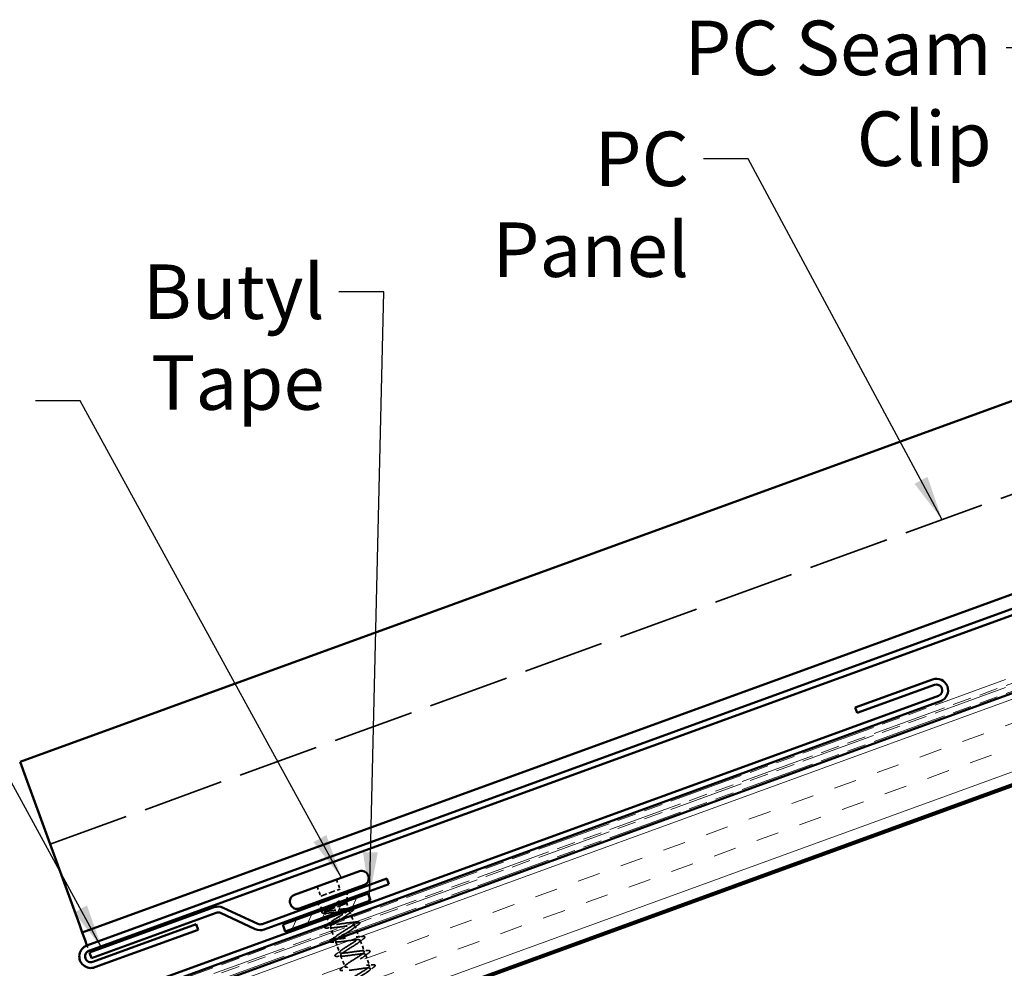
# Model space of a CAD drawing. Units: inches. Extents: x 6 to 334, y 3 to 214.
# Drawn here: x 100 to 143, y 69 to 111 of the extents above; entities that cross this region are included whole.
import ezdxf

# ---------------------------------------------------------------- set-up
doc = ezdxf.new("R2010")
doc.units = ezdxf.units.IN
doc.header["$LTSCALE"] = 20
doc.header["$MEASUREMENT"] = 0
doc.linetypes.add('DASHED', pattern=[0.2067, 0.1654, -0.0413])
doc.linetypes.add('DOUBLE_DASH_CHAIN', pattern=[1.2403, 0.6614, -0.0827, 0.1654, -0.0827, 0.1654, -0.0827])
for name, color, linetype, lineweight in [('Hatch (ANSI)', 7, 'Continuous', 18), ('Hidden (ANSI)', 7, 'DASHED', 35), ('Symbol (ANSI)', 7, 'Continuous', 25), ('Visible (ANSI)', 7, 'Continuous', 50)]:
    doc.layers.add(name, color=color, linetype=linetype, lineweight=lineweight)
doc.styles.add('Note Text (ANSI)', font='tahoma.ttf')
doc.dimstyles.new('Default (ANSI)$7', dxfattribs={"dimscale": 20, "dimtxt": 0.12, "dimasz": 0.098425, "dimexe": 0.125, "dimexo": 0.0625, "dimgap": 0.031496, "dimtad": 0, "dimtih": 1, "dimtoh": 1, "dimrnd": 1e-08, "dimzin": 4, "dimdsep": 46, "dimtxsty": 'Note Text (ANSI)', "dimcen": 0.09, "dimdle": 0.393701, "dimclrd": 256, "dimclre": 256, "dimclrt": 256, "dimadec": 0, "dimazin": 1, "dimtfac": 1, "dimtofl": 0, "dimtmove": 0, "dimatfit": 3, "dimfxl": 1, "dimtolj": 1, "dimtzin": 4, "dimlwd": -1, "dimlwe": -1, "dimarcsym": 0})

msp = doc.modelspace()

# ---------------------------------------------------------------- hatches: boundary and pattern name
at = {"layer": 'Hatch (ANSI)', "true_color": 0x804000}
h = msp.add_hatch(dxfattribs=at)
h.set_pattern_fill('INSUL', color=36, scale=8, angle=20, style=0)
h.paths.add_polyline_path([(61.82639, 51.50072), (61.82639, 47.50072), (172.44633, 87.76308), (172.44633, 91.76308)])
at = {"layer": 'Hatch (ANSI)', "true_color": 0x808000}
h = msp.add_hatch(dxfattribs=at)
h.set_pattern_fill('ANSI31', color=56, scale=4, angle=20, style=0)
h.paths.add_polyline_path([(111.53582, 71.09183), (115.29459, 72.45991), (115.40403, 72.15921), (111.64526, 70.79113)])

# ---------------------------------------------------------------- linework, layer by layer
at = {"layer": 'Hidden (ANSI)', "color": 5, "ltscale": 1.077433, "true_color": 0x0000ff}
msp.add_line((101.29297, 74.6323), (172.44633, 100.53001), dxfattribs=at)
at = {"layer": 'Hidden (ANSI)', "color": 7, "ltscale": 0.042565}
for p, q in [((113.90351, 73.07737), (114.05674, 72.65639)), ((113.05403, 72.76819), (113.20725, 72.3472))]:
    msp.add_line(p, q, dxfattribs=at)
at = {"layer": 'Hidden (ANSI)', "color": 7, "ltscale": 0.085992}
msp.add_line((113.20725, 72.3472), (114.05674, 72.65639), dxfattribs=at)
at = {"layer": 'Hidden (ANSI)', "color": 7, "ltscale": 0.026187}
for p, q in [((114.36185, 72.20556), (114.37129, 72.48142)), ((113.26332, 71.80572), (113.07876, 72.01098))]:
    msp.add_line(p, q, dxfattribs=at)
at = {"layer": 'Hidden (ANSI)', "color": 7, "ltscale": 0.135276}
msp.add_line((113.41876, 71.69203), (114.35594, 72.03314), dxfattribs=at)
at = {"layer": 'Hidden (ANSI)', "color": 7, "ltscale": 0.008115}
msp.add_line((114.35594, 72.03314), (114.3589, 72.11935), dxfattribs=at)
at = {"layer": 'Hidden (ANSI)', "color": 7, "ltscale": 0.022756}
msp.add_line((114.35594, 72.03314), (114.43803, 71.80761), dxfattribs=at)
at = {"layer": 'Hidden (ANSI)', "color": 7, "ltscale": 0.004992}
msp.add_line((113.35674, 71.70182), (113.32099, 71.74158), dxfattribs=at)
at = {"layer": 'Hidden (ANSI)', "color": 7, "ltscale": 0.018416}
msp.add_line((113.39425, 71.63461), (113.46075, 71.45191), dxfattribs=at)
at = {"layer": 'Hidden (ANSI)', "color": 7, "ltscale": 0.003418}
msp.add_line((113.40613, 71.68744), (113.41876, 71.69203), dxfattribs=at)
at = {"layer": 'Hidden (ANSI)', "color": 7, "ltscale": 0.016992}
msp.add_line((114.49156, 71.66053), (114.55295, 71.49188), dxfattribs=at)
at = {"layer": 'Hidden (ANSI)', "color": 7, "ltscale": 0.026756}
msp.add_line((113.48811, 71.37674), (113.58456, 71.11174), dxfattribs=at)
at = {"layer": 'Hidden (ANSI)', "color": 7, "ltscale": 0.001909}
msp.add_line((114.04233, 71.3744), (114.03703, 71.38896), dxfattribs=at)
at = {"layer": 'Hidden (ANSI)', "color": 7, "ltscale": 0.02428}
msp.add_line((114.58031, 71.4167), (114.66787, 71.17614), dxfattribs=at)
at = {"layer": 'Hidden (ANSI)', "color": 7, "ltscale": 0.016471}
msp.add_line((113.63107, 70.98394), (113.69059, 70.82044), dxfattribs=at)
at = {"layer": 'Hidden (ANSI)', "color": 7, "ltscale": 0.025994}
msp.add_line((113.71795, 70.74526), (113.81166, 70.48779), dxfattribs=at)
at = {"layer": 'Hidden (ANSI)', "color": 7, "ltscale": 0.016852}
msp.add_line((114.72191, 71.02767), (114.78279, 70.8604), dxfattribs=at)
at = {"layer": 'Hidden (ANSI)', "color": 7, "ltscale": 0.025613}
msp.add_line((114.81015, 70.78523), (114.90249, 70.53151), dxfattribs=at)
at = {"layer": 'Hidden (ANSI)', "color": 7, "ltscale": 0.050184}
for p, q in [((113.85818, 70.35999), (114.03876, 69.86383)), ((114.94901, 70.40371), (115.12959, 69.90755)), ((114.08528, 69.73603), (114.26586, 69.23988)), ((115.17611, 69.77976), (115.3567, 69.2836))]:
    msp.add_line(p, q, dxfattribs=at)
at = {"layer": 'Hidden (ANSI)', "color": 5, "ltscale": 0.02428, "true_color": 0x0000ff}
msp.add_line((102.91551, 70.1744), (103.00307, 69.93384), dxfattribs=at)
at = {"layer": 'Hidden (ANSI)', "color": 7, "ltscale": 0.024209}
msp.add_open_spline([(113.73849, 71.97867), (113.75759, 71.98923), (113.77695, 71.99987), (113.85143, 72.04071), (113.90689, 72.07087), (113.96066, 72.10039)], degree=3, knots=[0.316172256, 0.316172256, 0.316172256, 0.316172256, 0.3373774897, 0.3373774897, 0.39716778, 0.39716778, 0.39716778, 0.39716778], dxfattribs=at)
at = {"layer": 'Hidden (ANSI)', "color": 7, "ltscale": 0.015135}
msp.add_open_spline([(114.01207, 72.11325), (113.96875, 72.0859), (113.92386, 72.05793), (113.87871, 72.02971)], degree=3, dxfattribs=at)
at = {"layer": 'Hidden (ANSI)', "color": 7, "ltscale": 0.011743}
msp.add_open_spline([(113.96066, 72.10039), (113.97489, 72.10821), (113.98958, 72.11578), (114.01648, 72.12832), (114.02654, 72.13234), (114.03354, 72.13407), (114.03515, 72.1344), (114.0365, 72.13429), (114.03678, 72.13424), (114.03713, 72.13409), (114.03726, 72.13402), (114.03742, 72.13384), (114.03747, 72.13375), (114.03753, 72.13356), (114.03755, 72.13347), (114.03754, 72.13323), (114.03751, 72.13309), (114.03739, 72.13271), (114.03726, 72.13246), (114.03676, 72.13165), (114.03622, 72.13102), (114.03357, 72.12824), (114.03004, 72.1255), (114.02263, 72.12007), (114.01719, 72.11649), (114.01207, 72.11325)], degree=3, knots=[0, 0, 0, 0, 0.0158784355, 0.0158784355, 0.0304963219, 0.0304963219, 0.0337687387, 0.0337687387, 0.0345160957, 0.0345160957, 0.0349340384, 0.0349340384, 0.0352186316, 0.0352186316, 0.0354848268, 0.0354848268, 0.0358332833, 0.0358332833, 0.0364910202, 0.0364910202, 0.0382290752, 0.0382290752, 0.0451386346, 0.0451386346, 0.057165667, 0.057165667, 0.057165667, 0.057165667], dxfattribs=at)
at = {"layer": 'Hidden (ANSI)', "color": 7, "ltscale": 0.070947}
msp.add_open_spline([(113.37764, 71.59682), (113.3373, 71.59481), (113.3065, 71.59631), (113.27593, 71.60612), (113.26785, 71.61077), (113.25384, 71.63089), (113.25925, 71.6484), (113.27935, 71.674), (113.28755, 71.68256), (113.30964, 71.7028), (113.32443, 71.71483), (113.34166, 71.72772)], degree=3, knots=[0, 0, 0, 0, 0.070742204, 0.070742204, 0.106019695, 0.106019695, 0.170990562, 0.170990562, 0.200558495, 0.200558495, 0.236137518, 0.236137518, 0.236137518, 0.236137518], dxfattribs=at)
at = {"layer": 'Hidden (ANSI)', "color": 7, "ltscale": 0.006495}
msp.add_open_spline([(113.34166, 71.72772), (113.36, 71.74144), (113.37826, 71.75521), (113.39641, 71.76903)], degree=3, dxfattribs=at)
at = {"layer": 'Hidden (ANSI)', "color": 7, "ltscale": 0.049102}
msp.add_open_spline([(113.40613, 71.68744), (113.3762, 71.68934), (113.35864, 71.69545), (113.34898, 71.7172), (113.35761, 71.73285), (113.38741, 71.76132), (113.39818, 71.77036), (113.41085, 71.78006)], degree=3, knots=[0, 0, 0, 0, 0.06713685, 0.06713685, 0.135963309, 0.135963309, 0.164450201, 0.164450201, 0.164450201, 0.164450201], dxfattribs=at)
at = {"layer": 'Hidden (ANSI)', "color": 7, "ltscale": 0.015083}
msp.add_open_spline([(113.53425, 71.60291), (113.48249, 71.60159), (113.43014, 71.59944), (113.37764, 71.59682)], degree=3, dxfattribs=at)
at = {"layer": 'Hidden (ANSI)', "color": 7, "ltscale": 0.259255}
msp.add_open_spline([(113.41876, 71.69203), (113.39803, 71.66865), (113.38944, 71.64985), (113.39837, 71.62142), (113.41579, 71.61209), (113.4753, 71.60207), (113.51679, 71.6015), (113.61917, 71.60709), (113.67903, 71.61319), (113.80983, 71.62913), (113.87947, 71.6388), (114.01981, 71.65821), (114.08912, 71.66775), (114.21863, 71.68322), (114.27754, 71.68898), (114.37754, 71.69371), (114.41762, 71.69262), (114.47404, 71.68148), (114.48981, 71.67154), (114.4954, 71.64191), (114.48518, 71.62251), (114.44068, 71.57464), (114.40685, 71.54664), (114.32393, 71.48595), (114.27685, 71.45425), (114.17373, 71.38735), (114.11857, 71.35272), (114.06294, 71.31778)], degree=3, knots=[0, 0, 0, 0, 0.067481729, 0.067481729, 0.134963458, 0.134963458, 0.202445186, 0.202445186, 0.269926915, 0.269926915, 0.337408644, 0.337408644, 0.404890373, 0.404890373, 0.472372102, 0.472372102, 0.539853831, 0.539853831, 0.607335559, 0.607335559, 0.674817288, 0.674817288, 0.742299017, 0.742299017, 0.804871598, 0.804871598, 0.867444179, 0.867444179, 0.867444179, 0.867444179], dxfattribs=at)
at = {"layer": 'Hidden (ANSI)', "color": 7, "ltscale": 0.141321}
msp.add_open_spline([(114.45153, 71.77052), (114.45136, 71.77099), (114.45117, 71.77146), (114.44545, 71.78398), (114.42711, 71.79123), (114.36622, 71.79719), (114.32426, 71.79584), (114.22152, 71.78657), (114.16176, 71.77874), (114.03172, 71.75953), (113.96273, 71.74834), (113.82417, 71.72603), (113.75596, 71.71513), (113.62897, 71.69703), (113.57144, 71.69002), (113.49781, 71.68454), (113.47532, 71.68359), (113.43613, 71.68385), (113.41953, 71.68505), (113.40613, 71.68744)], degree=3, knots=[0.264926372, 0.264926372, 0.264926372, 0.264926372, 0.267485666, 0.267485666, 0.334357083, 0.334357083, 0.4012285, 0.4012285, 0.468099916, 0.468099916, 0.534971333, 0.534971333, 0.60184275, 0.60184275, 0.668714166, 0.668714166, 0.703243084, 0.703243084, 0.737772002, 0.737772002, 0.737772002, 0.737772002], dxfattribs=at)
at = {"layer": 'Hidden (ANSI)', "color": 7, "ltscale": 0.033682}
msp.add_open_spline([(113.5816, 71.83644), (113.5483, 71.81282), (113.51857, 71.79039), (113.45822, 71.7401), (113.43265, 71.71416), (113.41876, 71.69203)], degree=3, knots=[0.170484429, 0.170484429, 0.170484429, 0.170484429, 0.217686862, 0.217686862, 0.283722343, 0.283722343, 0.283722343, 0.283722343], dxfattribs=at)
at = {"layer": 'Hidden (ANSI)', "color": 7, "ltscale": 0.058599}
msp.add_open_spline([(114.01642, 71.44558), (114.0767, 71.48158), (114.13637, 71.51723), (114.24687, 71.58556), (114.29659, 71.61759), (114.37587, 71.67366), (114.4058, 71.6976), (114.42554, 71.71793)], degree=3, knots=[0, 0, 0, 0, 0.066871417, 0.066871417, 0.133742833, 0.133742833, 0.196343138, 0.196343138, 0.196343138, 0.196343138], dxfattribs=at)
at = {"layer": 'Hidden (ANSI)', "color": 7, "ltscale": 0.010289}
msp.add_open_spline([(114.33309, 71.79525), (114.3688, 71.79662), (114.4047, 71.79833), (114.4407, 71.80026)], degree=3, dxfattribs=at)
at = {"layer": 'Hidden (ANSI)', "color": 7, "ltscale": 0.022989}
msp.add_open_spline([(114.5944, 71.69167), (114.53006, 71.64376), (114.46626, 71.59529), (114.40469, 71.54625)], degree=3, dxfattribs=at)
at = {"layer": 'Hidden (ANSI)', "color": 7, "ltscale": 0.045702}
msp.add_open_spline([(114.64699, 71.79854), (114.65301, 71.79578), (114.65785, 71.7922), (114.67046, 71.774), (114.66341, 71.75613), (114.63571, 71.72456), (114.61773, 71.70905), (114.5944, 71.69167)], degree=3, knots=[0.087818621, 0.087818621, 0.087818621, 0.087818621, 0.11358326, 0.11358326, 0.18511439, 0.18511439, 0.240025201, 0.240025201, 0.240025201, 0.240025201], dxfattribs=at)
at = {"layer": 'Hidden (ANSI)', "color": 7, "ltscale": 0.014231}
msp.add_open_spline([(113.54778, 71.12602), (113.58754, 71.15591), (113.62689, 71.18601), (113.66548, 71.21634)], degree=3, dxfattribs=at)
at = {"layer": 'Hidden (ANSI)', "color": 7, "ltscale": 0.237382}
msp.add_open_spline([(114.67314, 71.15465), (114.66174, 71.18136), (114.59746, 71.18882), (114.48922, 71.18028), (114.32679, 71.16747), (114.07602, 71.1225), (113.88339, 71.0987), (113.69076, 71.07489), (113.56909, 71.07692), (113.58471, 71.12891), (113.60032, 71.1809), (113.75101, 71.28205), (113.93395, 71.39494), (113.96111, 71.4117), (113.98877, 71.42864), (114.01642, 71.44558)], degree=3, knots=[-4.71238898, -4.71238898, -4.71238898, -4.71238898, -3.88919673, -3.88919673, -3.88919673, -2.65391978, -2.65391978, -2.65391978, -1.41864284, -1.41864284, -1.41864284, -0.18336589, -0.18336589, -0.18336589, 0, 0, 0, 0], dxfattribs=at)
at = {"layer": 'Hidden (ANSI)', "color": 7, "ltscale": 0.282143}
msp.add_open_spline([(113.74437, 71.11244), (113.69905, 71.07944), (113.66451, 71.05036), (113.64619, 71.02718), (113.59483, 70.96218), (113.67594, 70.94539), (113.8484, 70.96186), (114.02086, 70.97832), (114.2733, 71.02389), (114.4582, 71.04488), (114.64309, 71.06587), (114.74818, 71.05782), (114.71745, 71.00032), (114.68671, 70.94283), (114.52344, 70.8371), (114.33827, 70.72339), (114.30524, 70.70311), (114.27197, 70.68274), (114.23919, 70.66255)], degree=3, knots=[0.79486079, 0.79486079, 0.79486079, 0.79486079, 1.23527695, 1.23527695, 1.23527695, 2.47055389, 2.47055389, 2.47055389, 3.70583084, 3.70583084, 3.70583084, 4.94110778, 4.94110778, 4.94110778, 6.17638473, 6.17638473, 6.17638473, 6.39673685, 6.39673685, 6.39673685, 6.39673685], dxfattribs=at)
at = {"layer": 'Hidden (ANSI)', "color": 7, "ltscale": 0.001811}
msp.add_open_spline([(114.06294, 71.31778), (114.05723, 71.31429), (114.05153, 71.31079), (114.04584, 71.3073)], degree=3, dxfattribs=at)
at = {"layer": 'Hidden (ANSI)', "color": 7, "ltscale": 0.015553}
msp.add_open_spline([(114.54617, 71.18357), (114.59976, 71.18529), (114.65385, 71.1878), (114.70814, 71.1908)], degree=3, dxfattribs=at)
at = {"layer": 'Hidden (ANSI)', "color": 7, "ltscale": 0.041034}
msp.add_open_spline([(114.91863, 71.18228), (114.92116, 71.17971), (114.9231, 71.17674), (114.92912, 71.15945), (114.9207, 71.14455), (114.89332, 71.11501), (114.87564, 71.10011), (114.85298, 71.08344)], degree=3, knots=[0.105064874, 0.105064874, 0.105064874, 0.105064874, 0.121378038, 0.121378038, 0.188114428, 0.188114428, 0.241849708, 0.241849708, 0.241849708, 0.241849708], dxfattribs=at)
at = {"layer": 'Hidden (ANSI)', "color": 7, "ltscale": 0.043142}
msp.add_open_spline([(113.49482, 70.94241), (113.45267, 70.93972), (113.42189, 70.94093), (113.39281, 70.95181), (113.38513, 70.95759), (113.38056, 70.97072), (113.38043, 70.97549), (113.38154, 70.98038)], degree=3, knots=[0, 0, 0, 0, 0.080682059, 0.080682059, 0.121378038, 0.121378038, 0.143732351, 0.143732351, 0.143732351, 0.143732351], dxfattribs=at)
at = {"layer": 'Hidden (ANSI)', "color": 7, "ltscale": 0.025491}
for points in [[(113.7603, 70.95584), (113.6727, 70.95302), (113.58374, 70.9481), (113.49482, 70.94241)], [(114.85298, 71.08344), (114.78121, 71.03064), (114.7099, 70.97723), (114.64098, 70.92307)], [(113.9874, 70.33188), (113.8998, 70.32907), (113.81084, 70.32414), (113.72192, 70.31846)], [(114.77327, 70.55962), (114.86087, 70.56243), (114.94983, 70.56735), (115.03875, 70.57304)], [(115.08008, 70.45948), (115.00831, 70.40668), (114.937, 70.35327), (114.86808, 70.29912)], [(113.90769, 69.80806), (113.97946, 69.86086), (114.05077, 69.91427), (114.11969, 69.96843)], [(115.00037, 69.93566), (115.08797, 69.93847), (115.17693, 69.9434), (115.26585, 69.94909)], [(115.30719, 69.83553), (115.23541, 69.78273), (115.1641, 69.72932), (115.09519, 69.67516)], [(114.2145, 69.70793), (114.1269, 69.70511), (114.03794, 69.70019), (113.94902, 69.6945)], [(114.13479, 69.18411), (114.20656, 69.23691), (114.27787, 69.29032), (114.34679, 69.34447)], [(115.22747, 69.31171), (115.31507, 69.31452), (115.40403, 69.31944), (115.49295, 69.32513)], [(115.53429, 69.21157), (115.46251, 69.15877), (115.3912, 69.10536), (115.32229, 69.05121)]]:
    msp.add_open_spline(points, degree=3, dxfattribs=at)
at = {"layer": 'Hidden (ANSI)', "color": 7, "ltscale": 0.991792}
msp.add_open_spline([(115.59441, 67.07068), (115.68332, 67.12517), (115.7729, 67.17991), (115.84705, 67.22903), (116.00218, 67.3318), (116.07751, 67.40553), (116.01701, 67.42981), (115.95651, 67.4541), (115.76347, 67.43015), (115.54853, 67.39822), (115.33359, 67.3663), (115.11119, 67.33165), (115.01018, 67.3412), (114.90918, 67.35074), (114.93579, 67.40674), (115.06425, 67.4998), (115.19271, 67.59286), (115.41267, 67.71923), (115.57831, 67.82582), (115.74394, 67.93241), (115.84222, 68.01449), (115.80286, 68.04647), (115.76351, 68.07846), (115.5883, 68.06099), (115.37679, 68.03031), (115.16527, 67.99964), (114.93165, 67.96091), (114.81175, 67.96358), (114.69185, 67.96625), (114.69326, 68.01307), (114.80585, 68.10035), (114.91844, 68.18764), (115.13303, 68.31205), (115.3071, 68.42171), (115.48118, 68.53138), (115.60112, 68.62134), (115.58319, 68.66112), (115.56527, 68.70091), (115.4097, 68.69059), (115.20386, 68.66198), (114.99801, 68.63336), (114.75567, 68.59146), (114.61807, 68.58769), (114.48048, 68.58392), (114.45649, 68.62149), (114.55176, 68.70248), (114.64704, 68.78346), (114.85362, 68.90496), (115.03399, 69.01691), (115.21436, 69.12887), (115.35442, 69.22615), (115.35796, 69.27375), (115.36149, 69.32134), (115.22718, 69.31876), (115.02918, 69.293), (114.83117, 69.26724), (114.5827, 69.22311), (114.42881, 69.2134), (114.27491, 69.2037), (114.22564, 69.23207), (114.30233, 69.30629), (114.37903, 69.38052), (114.57509, 69.49818), (114.75953, 69.61162), (114.94396, 69.72505), (115.10238, 69.82902), (115.12717, 69.88435), (115.15196, 69.93968), (115.04026, 69.94533), (114.85219, 69.92319), (114.66412, 69.90104), (114.41217, 69.85565), (114.24356, 69.84059), (114.07496, 69.82553), (114.00079, 69.84484), (114.05786, 69.91192), (114.11494, 69.979), (114.29808, 70.09196), (114.48431, 70.20605), (114.67053, 70.32014), (114.84534, 70.43007), (114.89093, 70.49297), (114.93652, 70.55587), (114.84854, 70.57015), (114.67237, 70.55234), (114.4962, 70.53453), (114.24348, 70.48885), (114.06192, 70.46907), (113.88035, 70.4493), (113.78195, 70.45979), (113.81859, 70.51943), (113.85523, 70.57907), (114.02319, 70.68651), (114.20892, 70.80042), (114.37409, 70.90172), (114.54187, 71.00396), (114.6232, 71.07475)], degree=3, knots=[-44.0085132, -44.0085132, -44.0085132, -44.0085132, -43.41805897, -43.41805897, -43.41805897, -42.18278202, -42.18278202, -42.18278202, -40.94750508, -40.94750508, -40.94750508, -39.71222813, -39.71222813, -39.71222813, -38.47695119, -38.47695119, -38.47695119, -37.24167424, -37.24167424, -37.24167424, -36.0063973, -36.0063973, -36.0063973, -34.77112035, -34.77112035, -34.77112035, -33.53584341, -33.53584341, -33.53584341, -32.30056646, -32.30056646, -32.30056646, -31.06528952, -31.06528952, -31.06528952, -29.83001257, -29.83001257, -29.83001257, -28.59473563, -28.59473563, -28.59473563, -27.35945868, -27.35945868, -27.35945868, -26.12418174, -26.12418174, -26.12418174, -24.88890479, -24.88890479, -24.88890479, -23.65362785, -23.65362785, -23.65362785, -22.4183509, -22.4183509, -22.4183509, -21.18307396, -21.18307396, -21.18307396, -19.94779701, -19.94779701, -19.94779701, -18.71252007, -18.71252007, -18.71252007, -17.47724312, -17.47724312, -17.47724312, -16.24196618, -16.24196618, -16.24196618, -15.00668923, -15.00668923, -15.00668923, -13.77141229, -13.77141229, -13.77141229, -12.53613534, -12.53613534, -12.53613534, -11.3008584, -11.3008584, -11.3008584, -10.06558145, -10.06558145, -10.06558145, -8.83030451, -8.83030451, -8.83030451, -7.59502756, -7.59502756, -7.59502756, -6.35975062, -6.35975062, -6.35975062, -5.26122143, -5.26122143, -5.26122143, -5.26122143], dxfattribs=at)
at = {"layer": 'Hidden (ANSI)', "color": 7, "ltscale": 0.039084}
msp.add_open_spline([(113.72192, 70.31846), (113.67977, 70.31576), (113.649, 70.31698), (113.61991, 70.32785), (113.61223, 70.33364), (113.60864, 70.34395), (113.60823, 70.34582), (113.60804, 70.3477)], degree=3, knots=[0, 0, 0, 0, 0.080682059, 0.080682059, 0.121378038, 0.121378038, 0.130237777, 0.130237777, 0.130237777, 0.130237777], dxfattribs=at)
at = {"layer": 'Hidden (ANSI)', "color": 7, "ltscale": 0.016882}
msp.add_open_spline([(113.75279, 70.48551), (113.80006, 70.52083), (113.84685, 70.55644), (113.89258, 70.59238)], degree=3, dxfattribs=at)
at = {"layer": 'Hidden (ANSI)', "color": 7, "ltscale": 1.149465}
msp.add_open_spline([(113.94854, 70.47163), (113.92426, 70.45312), (113.90409, 70.43611), (113.88921, 70.42103), (113.81798, 70.34879), (113.87435, 70.32301), (114.03258, 70.33429), (114.1908, 70.34557), (114.44053, 70.39016), (114.63593, 70.41497), (114.83133, 70.43978), (114.95937, 70.44008), (114.94979, 70.39028), (114.9402, 70.34049), (114.79475, 70.24124), (114.613, 70.12879), (114.43126, 70.01633), (114.2274, 69.89582), (114.13727, 69.81671), (114.04714, 69.7376), (114.07831, 69.70264), (114.22066, 69.70814), (114.36302, 69.71365), (114.60737, 69.75628), (114.81121, 69.78417), (115.01505, 69.81205), (115.16476, 69.82023), (115.1766, 69.77823), (115.18844, 69.73624), (115.06264, 69.64414), (114.88656, 69.53375), (114.71048, 69.42335), (114.4979, 69.29967), (114.39007, 69.21412), (114.28224, 69.12857), (114.28802, 69.08436), (114.41306, 69.08357), (114.5381, 69.08277), (114.77445, 69.12249), (114.98458, 69.15266), (115.19471, 69.18284), (115.36454, 69.19834), (115.39784, 69.16416), (115.43115, 69.12997), (115.3266, 69.04561), (115.15836, 68.93807), (114.99012, 68.83053), (114.77141, 68.70462), (114.64729, 68.61314), (114.52316, 68.52165), (114.50365, 68.46824), (114.61011, 68.46068), (114.71657, 68.45313), (114.9424, 68.48901), (115.1566, 68.52067), (115.3708, 68.55232), (115.55899, 68.57451), (115.61354, 68.54806), (115.6681, 68.52161), (115.58616, 68.44548), (115.42785, 68.34156), (115.26955, 68.23763), (115.04737, 68.11046), (114.90853, 68.01362), (114.76969, 67.91678), (114.72528, 67.85431), (114.81212, 67.83961), (114.89897, 67.82491), (115.11187, 67.85609), (115.32786, 67.8884), (115.54385, 67.92071), (115.74843, 67.94886), (115.82378, 67.92998), (115.89914, 67.9111), (115.84092, 67.8436), (115.69451, 67.74401), (115.54811, 67.64442), (115.32516, 67.51696), (115.17336, 67.41541), (115.02156, 67.31385), (114.95293, 67.24256), (115.01933, 67.22042), (115.08574, 67.19829), (115.28346, 67.22394), (115.49895, 67.25607), (115.71445, 67.2882), (115.93325, 67.32153), (116.02871, 67.30997), (116.1122, 67.29986), (116.09693, 67.2538), (116.00306, 67.17914)], degree=3, knots=[7.15374713, 7.15374713, 7.15374713, 7.15374713, 7.41166167, 7.41166167, 7.41166167, 8.64693862, 8.64693862, 8.64693862, 9.88221556, 9.88221556, 9.88221556, 11.11749251, 11.11749251, 11.11749251, 12.35276945, 12.35276945, 12.35276945, 13.5880464, 13.5880464, 13.5880464, 14.82332334, 14.82332334, 14.82332334, 16.05860029, 16.05860029, 16.05860029, 17.29387723, 17.29387723, 17.29387723, 18.52915418, 18.52915418, 18.52915418, 19.76443112, 19.76443112, 19.76443112, 20.99970807, 20.99970807, 20.99970807, 22.23498501, 22.23498501, 22.23498501, 23.47026196, 23.47026196, 23.47026196, 24.7055389, 24.7055389, 24.7055389, 25.94081585, 25.94081585, 25.94081585, 27.17609279, 27.17609279, 27.17609279, 28.41136974, 28.41136974, 28.41136974, 29.64664668, 29.64664668, 29.64664668, 30.88192363, 30.88192363, 30.88192363, 32.11720057, 32.11720057, 32.11720057, 33.35247752, 33.35247752, 33.35247752, 34.58775446, 34.58775446, 34.58775446, 35.82303141, 35.82303141, 35.82303141, 37.05830835, 37.05830835, 37.05830835, 38.2935853, 38.2935853, 38.2935853, 39.52886224, 39.52886224, 39.52886224, 40.76413919, 40.76413919, 40.76413919, 41.99941613, 41.99941613, 41.99941613, 43.07965246, 43.07965246, 43.07965246, 43.07965246], dxfattribs=at)
at = {"layer": 'Hidden (ANSI)', "color": 7, "ltscale": 0.072661}
for points in [[(115.03875, 70.57304), (115.0809, 70.57574), (115.11167, 70.57452), (115.14076, 70.56365), (115.14844, 70.55786), (115.15622, 70.5355), (115.1478, 70.52059), (115.12042, 70.49106), (115.10274, 70.47615), (115.08008, 70.45948)], [(113.94902, 69.6945), (113.90687, 69.6918), (113.8761, 69.69302), (113.84701, 69.70389), (113.83933, 69.70968), (113.83155, 69.73205), (113.83997, 69.74695), (113.86735, 69.77648), (113.88503, 69.79139), (113.90769, 69.80806)], [(115.26585, 69.94909), (115.308, 69.95178), (115.33877, 69.95056), (115.36786, 69.93969), (115.37554, 69.93391), (115.38332, 69.91154), (115.3749, 69.89663), (115.34752, 69.8671), (115.32984, 69.85219), (115.30719, 69.83553)], [(114.17612, 69.07054), (114.13397, 69.06785), (114.1032, 69.06907), (114.07411, 69.07994), (114.06643, 69.08572), (114.05865, 69.10809), (114.06707, 69.123), (114.09445, 69.15253), (114.11213, 69.16744), (114.13479, 69.18411)], [(115.49295, 69.32513), (115.5351, 69.32783), (115.56588, 69.32661), (115.59496, 69.31574), (115.60264, 69.30995), (115.61042, 69.28758), (115.60201, 69.27268), (115.57463, 69.24315), (115.55694, 69.22824), (115.53429, 69.21157)]]:
    msp.add_open_spline(points, degree=3, knots=[0, 0, 0, 0, 0.080682059, 0.080682059, 0.121378038, 0.121378038, 0.188114428, 0.188114428, 0.241849708, 0.241849708, 0.241849708, 0.241849708], dxfattribs=at)
at = {"layer": 'Visible (ANSI)', "color": 5, "true_color": 0x0000ff}
for p, q in [((99.97012, 78.26681), (172.44633, 104.64599)), ((102.70718, 70.74678), (172.44633, 96.12976)), ((102.91551, 70.1744), (172.44633, 95.48155)), ((172.44633, 95.20912), (103.00307, 69.93384)), ((99.97012, 78.26681), (100.22091, 77.57777)), ((102.58061, 71.09454), (100.22091, 77.57777)), ((102.58061, 71.09454), (102.70718, 70.74678)), ((103.17819, 69.45272), (107.72807, 71.10874)), ((107.72807, 71.10874), (107.81563, 70.86818)), ((102.83206, 70.40368), (102.70718, 70.74678)), ((107.81563, 70.86818), (103.26574, 69.21215)), ((102.91551, 70.1744), (102.83206, 70.40368))]:
    msp.add_line(p, q, dxfattribs=at)
at = {"layer": 'Visible (ANSI)', "color": 30, "linetype": 'DOUBLE_DASH_CHAIN', "lineweight": 18, "ltscale": 0.249571, "true_color": 0xff8000}
for p, q in [((172.44633, 92.47821), (61.91395, 52.24771)), ((172.44633, 92.12065), (61.91395, 51.89015))]:
    msp.add_line(p, q, dxfattribs=at)
at = {"layer": 'Visible (ANSI)', "color": 30, "linetype": 'DOUBLE_DASH_CHAIN', "lineweight": 18, "ltscale": 0.249373, "true_color": 0xff8000}
for p, q in [((62.00151, 52.00715), (172.44633, 92.20578)), ((62.00151, 51.64959), (172.44633, 91.84822))]:
    msp.add_line(p, q, dxfattribs=at)
at = {"layer": 'Visible (ANSI)', "color": 36, "true_color": 0x804000}
for p, q in [((61.82639, 51.50072), (172.44633, 91.76308)), ((172.44633, 87.76308), (61.82639, 47.50072)), ((172.44633, 87.67795), (67.90639, 49.62852))]:
    msp.add_line(p, q, dxfattribs=at)
at = {"layer": 'Visible (ANSI)', "color": 1, "true_color": 0xff0000}
for p, q in [((140.13991, 81.89449), (136.74199, 80.65774)), ((136.82954, 80.41718), (140.22747, 81.65393)), ((140.40259, 81.1728), (66.41871, 54.24487)), ((66.50626, 54.00431), (140.49014, 80.93224)), ((136.82954, 80.41718), (136.74199, 80.65774))]:
    msp.add_line(p, q, dxfattribs=at)
at = {"layer": 'Visible (ANSI)', "color": 7}
for p, q in [((112.04668, 72.40154), (114.91086, 73.44402)), ((115.29025, 73.26711), (115.30666, 73.222)), ((112.26557, 71.80014), (115.12975, 72.84261)), ((114.37129, 72.48142), (114.37424, 72.56763)), ((111.86977, 72.02215), (111.88618, 71.97705)), ((113.07876, 72.01098), (113.02108, 72.07512)), ((114.3589, 72.11935), (114.36185, 72.20556)), ((113.32099, 71.74158), (113.26332, 71.80572)), ((114.43803, 71.80761), (114.45153, 71.77052)), ((113.46075, 71.45191), (113.48811, 71.37674)), ((114.55295, 71.49188), (114.58031, 71.4167)), ((114.66787, 71.17614), (114.67539, 71.15547)), ((113.69059, 70.82044), (113.71795, 70.74526)), ((114.78279, 70.8604), (114.81015, 70.78523))]:
    msp.add_line(p, q, dxfattribs=at)
at = {"layer": 'Visible (ANSI)', "color": 96, "true_color": 0x008000}
for p, q in [((116.11936, 73.11767), (110.63067, 71.11995)), ((116.20692, 72.87711), (110.71823, 70.87939)), ((116.20692, 72.87711), (116.11936, 73.11767)), ((108.51912, 71.85638), (103.03043, 69.85866)), ((108.60668, 71.61582), (103.11799, 69.6181)), ((110.32673, 70.89648), (108.80243, 71.60727)), ((110.43492, 71.12849), (108.91062, 71.83929)), ((103.11799, 69.6181), (103.03043, 69.85866))]:
    msp.add_line(p, q, dxfattribs=at)
at = {"layer": 'Visible (ANSI)', "color": 56, "true_color": 0x808000}
for p, q in [((111.53582, 71.09183), (115.29459, 72.45991)), ((115.29459, 72.45991), (115.40403, 72.15921)), ((115.40403, 72.15921), (111.64526, 70.79113)), ((111.64526, 70.79113), (111.53582, 71.09183))]:
    msp.add_line(p, q, dxfattribs=at)
at = {"layer": 'Visible (ANSI)', "color": 1, "true_color": 0xff0000}
for radius in [0.512, 0.256]:
    msp.add_arc((140.31503, 81.41337), radius, 290, 110, dxfattribs=at)
at = {"layer": 'Visible (ANSI)', "color": 7}
for centre, start, end in [((115.0121, 73.16587), 20, 110), ((115.02852, 73.12076), 290, 20), ((112.14792, 72.12339), 110, 200), ((112.16433, 72.07829), 200, 290)]:
    msp.add_arc(centre, 0.296, start, end, dxfattribs=at)
at = {"layer": 'Visible (ANSI)', "color": 96, "true_color": 0x008000}
for centre, radius, start, end in [((108.69424, 71.37526), 0.512, 65, 110), ((108.69424, 71.37526), 0.256, 65, 110), ((110.54311, 71.36051), 0.256, 245, 290), ((110.54311, 71.36051), 0.512, 245, 290)]:
    msp.add_arc(centre, radius, start, end, dxfattribs=at)
at = {"layer": 'Visible (ANSI)', "color": 5, "true_color": 0x0000ff}
for radius in [0.512, 0.256]:
    msp.add_arc((103.09063, 69.69328), radius, 110, 290, dxfattribs=at)
at = {"layer": 'Visible (ANSI)', "color": 7}
for points, knots in [([(113.41085, 71.78006), (113.42954, 71.79437), (113.45235, 71.81011), (113.52407, 71.85642), (113.57906, 71.88892), (113.67172, 71.94159), (113.70472, 71.96), (113.73849, 71.97867)], [0.164450201, 0.164450201, 0.164450201, 0.164450201, 0.206479984, 0.206479984, 0.278687394, 0.278687394, 0.316172256, 0.316172256, 0.316172256, 0.316172256]), ([(113.87871, 72.02971), (113.85667, 72.01593), (113.83456, 72.0021), (113.74752, 71.94732), (113.68462, 71.90707), (113.61195, 71.85771), (113.59642, 71.84695), (113.5816, 71.83644)], [0.050990497, 0.050990497, 0.050990497, 0.050990497, 0.075888969, 0.075888969, 0.149465195, 0.149465195, 0.170484429, 0.170484429, 0.170484429, 0.170484429]), ([(114.42554, 71.71793), (114.42688, 71.71932), (114.42818, 71.72069), (114.44828, 71.74242), (114.45587, 71.75858), (114.45153, 71.77052)], [0.1963431378, 0.1963431378, 0.1963431378, 0.1963431378, 0.2006142498, 0.2006142498, 0.2649263715, 0.2649263715, 0.2649263715, 0.2649263715]), ([(114.54331, 71.80631), (114.58528, 71.80898), (114.6169, 71.808), (114.64097, 71.80098), (114.64412, 71.79985), (114.64699, 71.79854)], [0, 0, 0, 0, 0.0754959682, 0.0754959682, 0.0878186206, 0.0878186206, 0.0878186206, 0.0878186206]), ([(114.6232, 71.07475), (114.63332, 71.08356), (114.64211, 71.09188), (114.64938, 71.09966), (114.6713, 71.12308), (114.67885, 71.14128), (114.67314, 71.15465)], [-5.261221432, -5.261221432, -5.261221432, -5.261221432, -5.124473671, -5.124473671, -5.124473671, -4.71238898, -4.71238898, -4.71238898, -4.71238898]), ([(114.81165, 71.197), (114.8538, 71.1997), (114.88457, 71.19848), (114.90975, 71.18907), (114.91485, 71.18611), (114.91863, 71.18228)], [0, 0, 0, 0, 0.080682059, 0.080682059, 0.105064874, 0.105064874, 0.105064874, 0.105064874]), ([(113.38154, 70.98038), (113.38374, 70.99011), (113.39085, 71.00034), (113.41314, 71.0244), (113.43082, 71.03931), (113.45348, 71.05597)], [0.1437323508, 0.1437323508, 0.1437323508, 0.1437323508, 0.1881144277, 0.1881144277, 0.241849708, 0.241849708, 0.241849708, 0.241849708]), ([(113.60804, 70.3477), (113.6068, 70.35999), (113.61488, 70.37308), (113.64025, 70.40044), (113.65793, 70.41535), (113.68058, 70.43202)], [0.130237777, 0.130237777, 0.130237777, 0.130237777, 0.188114428, 0.188114428, 0.241849708, 0.241849708, 0.241849708, 0.241849708])]:
    msp.add_open_spline(points, degree=3, knots=knots, dxfattribs=at)
for points in [[(113.39641, 71.76903), (113.40123, 71.7727), (113.40605, 71.77638), (113.41085, 71.78006)], [(114.4407, 71.80026), (114.47485, 71.8021), (114.50907, 71.80414), (114.54331, 71.80631)], [(113.45348, 71.05597), (113.48506, 71.0792), (113.51654, 71.10255), (113.54778, 71.12602)], [(114.04584, 71.3073), (113.932, 71.23749), (113.82227, 71.16917), (113.74437, 71.11244)], [(114.70814, 71.1908), (114.74259, 71.1927), (114.77712, 71.19479), (114.81165, 71.197)], [(114.23919, 70.66255), (114.12659, 70.59319), (114.01982, 70.52595), (113.94854, 70.47163)], [(113.68058, 70.43202), (113.70473, 70.44978), (113.72882, 70.46761), (113.75279, 70.48551)]]:
    msp.add_open_spline(points, degree=3, dxfattribs=at)

# ---------------------------------------------------------------- texts
at = {"layer": 'Symbol (ANSI)', "char_height": 2.4, "attachment_point": 3, "style": 'Note Text (ANSI)'}
for s, insert, width in [('{PC Seam Clip}', (142.75226, 110.90547), 19.2583471), ('{PC Panel}', (129.4236, 106.01898), 12.7176656), ('{Butyl Tape}', (113.38081, 100.16837), 15.5397081)]:
    msp.add_mtext(s, dxfattribs=dict(at, insert=insert, width=width))

# ---------------------------------------------------------------- leaders
at = {"layer": 'Symbol (ANSI)', "annotation_type": 0, "has_hookline": 1, "hookline_direction": 1}
for points, text_width in [([(154.4977, 92.77131), (145.35068, 109.70547), (143.38218, 109.70547)], 18.92438), ([(140.56734, 88.927), (132.02203, 104.81898), (130.05353, 104.81898)], 12.24983), ([(115.34931, 72.30956), (115.97923, 98.96837), (114.01073, 98.96837)], 15.21236), ([(114.11793, 73.15542), (102.62303, 94.15622), (100.65453, 94.15622)], 40.59852), ([(103.57551, 70.05705), (92.53724, 90.26695), (90.56874, 90.26695)], 17.6317)]:
    msp.add_leader(points, dimstyle='Default (ANSI)$7', override={"dimtad": 0}, dxfattribs=dict(at, text_width=text_width))

doc.saveas('drawing.dxf')
